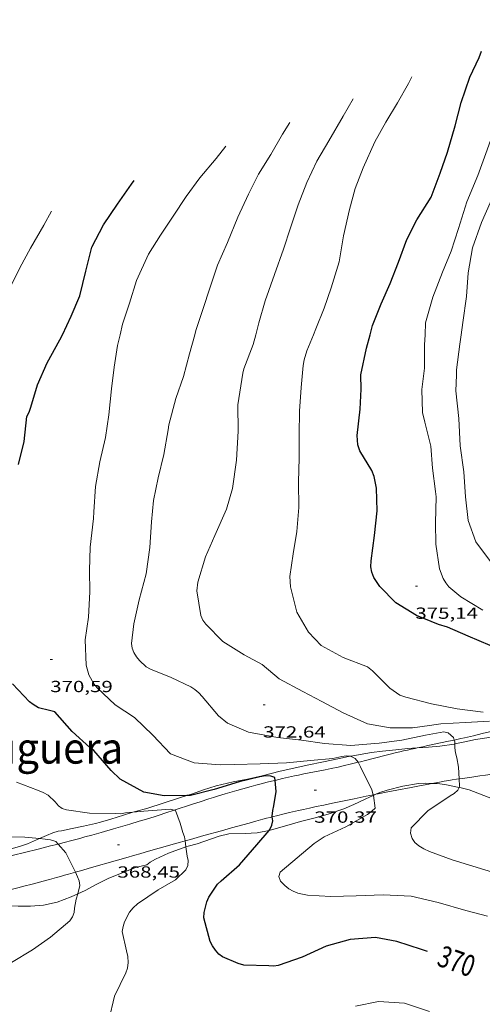
# Model space of a CAD drawing. Units: inches. Extents: x 452996 to 454002, y 4602989 to 4603500.
# Drawn here: x 453639 to 453682, y 4603233 to 4603325 of the extents above; entities that cross this region are included whole.
import ezdxf
from ezdxf.enums import TextEntityAlignment as Align

# ---------------------------------------------------------------- set-up
doc = ezdxf.new("R2010")
doc.units = ezdxf.units.IN
doc.header["$MEASUREMENT"] = 0
doc.linetypes.add('DGN Style 3', pattern=[14.677992, 10.48428, -4.193712])
for name, color, linetype, lineweight in [('BOSC', 7, 'Continuous', 0), ('CAMI i PISTA FORESTAL', 7, 'Continuous', 0), ('CORBA DE NIVELL', 7, 'Continuous', 0), ('CORBA MESTRA', 7, 'Continuous', 0), ('COTA ALTIMETRICA', 7, 'Continuous', 0), ('ETIQUETA CORBA MESTRA', 7, 'Continuous', 0), ('TEXT DE INDRET-PARATGE', 7, 'Continuous', 0)]:
    doc.layers.add(name, color=color, linetype=linetype, lineweight=lineweight)
doc.styles.add('Style-Arial', font='ARIAL.TTF')
doc.linetypes.add('bosc', pattern='A,-2.235,[9,dgnlstyle-mataro.shx,S=0.035752,R=0,X=0,Y=0],-2.235', length=4.47)

# ---------------------------------------------------------------- blocks, each defined once
blk = doc.blocks.new('COTA')
at = {"color": 0, "linetype": 'ByBlock', "lineweight": -2}
blk.add_line((0, 0), (0.2, 0), dxfattribs=at)

msp = doc.modelspace()

# ---------------------------------------------------------------- linework, layer by layer
at = {"layer": 'BOSC', "color": 3, "linetype": 'bosc', "lineweight": 20}
for points in [[(453684.586, 4603258.915, 378.506), (453684.538, 4603258.711, 378.5), (453684.149, 4603258.365, 378.476), (453683.479, 4603258.105, 378.412), (453682.601, 4603257.932, 378.26), (453681.565, 4603257.773, 378.1), (453680.571, 4603257.576, 377.948), (453679.627, 4603257.375, 377.807)], [(453679.627, 4603257.375, 377.807), (453679.553, 4603257.359, 377.796), (453678.223, 4603257.151, 377.628), (453677.17, 4603257.062, 377.54), (453676.114, 4603256.995, 377.354)], [(453676.114, 4603256.995, 377.354), (453675.257, 4603256.94, 377.204), (453674.117, 4603256.818, 376.948), (453672.873, 4603256.694, 376.692), (453671.846, 4603256.562, 376.5), (453669.937, 4603256.235, 376.196), (453669.851, 4603256.217, 376.194)], [(453669.851, 4603256.217, 376.194), (453668.862, 4603256.011, 376.18), (453667.368, 4603255.688, 376.188), (453665.865, 4603255.376, 376.164), (453664.632, 4603255.115, 376.132), (453663.348, 4603254.841, 376.124), (453661.657, 4603254.404, 376.124), (453660.311, 4603254.079, 376.1), (453658.977, 4603253.827, 376.004), (453657.378, 4603253.456, 375.852), (453656.188, 4603253.094, 375.716), (453655.068, 4603252.698, 375.596), (453654.64, 4603252.563, 375.546)], [(453672.263, 4603252.676, 377.075), (453672.639, 4603252.842, 377.148), (453673.316, 4603253.055, 377.228), (453674.768, 4603253.428, 377.268), (453676.243, 4603253.673, 377.364), (453676.854, 4603253.705, 377.428), (453677.493, 4603253.685, 377.455)], [(453677.493, 4603253.685, 377.455), (453677.981, 4603253.669, 377.476), (453678.677, 4603253.585, 377.476), (453680.02, 4603253.314, 377.476)], [(453672.035, 4603252.576, 377.032), (453672.263, 4603252.676, 377.075)], [(453680.02, 4603253.314, 377.476), (453680.212, 4603253.275, 377.476), (453680.968, 4603253.095, 377.452), (453683.127, 4603252.265, 377.34), (453683.834, 4603251.584, 377.316), (453685.062, 4603250.295, 377.244), (453686.06, 4603249.368, 377.244), (453686.629, 4603249.125, 377.228), (453687.501, 4603248.907, 377.164), (453688.333, 4603248.811, 377.132), (453688.573, 4603248.902, 377.132)], [(453654.64, 4603252.563, 375.546), (453653.97, 4603252.351, 375.468), (453651.013, 4603251.395, 375.18), (453649.849, 4603251.065, 375.044), (453649.613, 4603250.994, 374.987)], [(453662.304, 4603249.3, 375.884), (453662.538, 4603249.347, 375.884), (453663.76, 4603249.695, 375.884), (453665.252, 4603250.132, 375.9), (453666.733, 4603250.508, 375.972), (453667.904, 4603250.843, 376.188), (453669.275, 4603251.325, 376.452), (453670.201, 4603251.715, 376.612), (453671.202, 4603252.189, 376.796), (453671.723, 4603252.439, 376.972), (453672.035, 4603252.576, 377.032)], [(453649.613, 4603250.994, 374.987), (453648.741, 4603250.73, 374.78), (453647.56, 4603250.345, 374.428), (453646.606, 4603250.088, 374.124), (453646.123, 4603249.954, 374.124), (453645.006, 4603249.717, 374.116), (453643.965, 4603249.49, 374.044), (453642.95, 4603249.255, 374.004), (453642.641, 4603249.225, 374.012), (453642.14, 4603249.076, 374.012), (453641.58, 4603248.847, 374.012), (453640.914, 4603248.555, 374.009)], [(453654.561, 4603247.768, 375.78), (453654.774, 4603247.846, 375.78), (453655.605, 4603248.063, 375.78), (453657.672, 4603248.774, 375.836), (453658.565, 4603248.979, 375.868), (453660.085, 4603249.022, 375.884), (453661.197, 4603249.078, 375.884), (453662.304, 4603249.3, 375.884)], [(453640.914, 4603248.555, 374.009), (453639.779, 4603248.056, 374.004), (453639.047, 4603247.808, 373.924), (453637.128, 4603247.283, 373.588), (453635.298, 4603246.75, 373.284), (453634.243, 4603246.509, 373.213)], [(453644.472, 4603243.398, 375.638), (453645.179, 4603243.711, 375.66), (453646.252, 4603244.287, 375.684), (453647.37, 4603244.86, 375.716), (453648.386, 4603245.253, 375.724), (453649.875, 4603245.844, 375.74), (453650.924, 4603246.087, 375.78), (453651.229, 4603246.333, 375.78), (453651.738, 4603246.635, 375.78), (453652.927, 4603247.173, 375.78), (453654.561, 4603247.768, 375.78)], [(453636.351, 4603242.263, 374.29), (453636.582, 4603242.283, 374.324), (453637.782, 4603242.297, 374.46), (453638.923, 4603242.231, 374.7), (453640.082, 4603242.243, 374.972), (453641.289, 4603242.337, 375.212), (453642.547, 4603242.63, 375.444), (453643.862, 4603243.128, 375.62), (453644.472, 4603243.398, 375.638)]]:
    msp.add_polyline3d(points, dxfattribs=at)
at = {"layer": 'CAMI i PISTA FORESTAL', "color": 7, "linetype": 'Continuous', "lineweight": 0}
for points in [[(453684.586, 4603258.915, 372.632), (453683.815, 4603258.728, 372.542), (453682.173, 4603258.327, 372.343), (453681.352, 4603258.131, 372.242), (453680.529, 4603257.94, 372.14), (453680.196, 4603257.865, 372.098), (453679.572, 4603257.728, 372.014), (453679.572, 4603257.728, 372.013)], [(453679.572, 4603257.728, 372.013), (453679.027, 4603257.611, 371.938), (453677.115, 4603257.209, 371.658), (453676.638, 4603257.108, 371.589), (453676.114, 4603256.995, 371.515)], [(453676.114, 4603256.995, 371.515), (453675.921, 4603256.953, 371.489), (453675.563, 4603256.874, 371.441), (453675.205, 4603256.793, 371.396), (453674.847, 4603256.71, 371.354), (453674.511, 4603256.631, 371.317), (453674.196, 4603256.555, 371.286), (453673.606, 4603256.41, 371.233), (453673.09, 4603256.281, 371.191), (453671.283, 4603255.823, 371.054), (453670.831, 4603255.709, 371.016), (453670.624, 4603255.658, 370.997)], [(453670.624, 4603255.658, 370.997), (453670.493, 4603255.625, 370.985), (453669.984, 4603255.501, 370.934), (453669.73, 4603255.44, 370.906), (453669.476, 4603255.38, 370.876), (453669.107, 4603255.295, 370.83), (453668.76, 4603255.218, 370.785), (453668.11, 4603255.08, 370.699), (453667.54, 4603254.964, 370.62), (453665.545, 4603254.569, 370.339), (453665.046, 4603254.467, 370.27), (453664.672, 4603254.388, 370.22), (453664.112, 4603254.267, 370.146), (453663.833, 4603254.203, 370.111), (453663.553, 4603254.138, 370.076), (453662.876, 4603253.975, 369.993)], [(453688.838, 4603255.755, 373.003), (453688.092, 4603255.58, 372.943), (453687.21, 4603255.375, 372.873), (453686.548, 4603255.224, 372.817), (453686.051, 4603255.114, 372.772), (453685.678, 4603255.033, 372.736), (453685.398, 4603254.974, 372.708), (453684.979, 4603254.888, 372.662), (453684.559, 4603254.805, 372.612), (453684.162, 4603254.731, 372.562), (453683.79, 4603254.665, 372.513), (453683.441, 4603254.607, 372.465), (453683.113, 4603254.554, 372.42), (453682.497, 4603254.461, 372.332), (453681.958, 4603254.383, 372.254), (453681.014, 4603254.25, 372.115), (453680.306, 4603254.15, 372.012), (453680.028, 4603254.11, 371.972)], [(453662.876, 4603253.975, 369.993), (453662.802, 4603253.957, 369.984), (453662.147, 4603253.792, 369.903), (453661.575, 4603253.645, 369.833), (453661.075, 4603253.513, 369.773), (453660.638, 4603253.395, 369.72), (453659.875, 4603253.184, 369.631), (453659.303, 4603253.022, 369.566), (453658.875, 4603252.899, 369.519)], [(453677.493, 4603253.685, 371.639), (453677.19, 4603253.629, 371.602), (453676.319, 4603253.466, 371.496), (453675.556, 4603253.321, 371.405), (453674.223, 4603253.065, 371.247), (453673.224, 4603252.868, 371.131), (453672.474, 4603252.719, 371.045), (453672.263, 4603252.676, 371.021)], [(453680.028, 4603254.11, 371.972), (453679.775, 4603254.073, 371.936), (453679.378, 4603254.012, 371.88), (453679.079, 4603253.965, 371.84), (453678.632, 4603253.891, 371.78), (453678.186, 4603253.812, 371.724), (453677.493, 4603253.685, 371.639)], [(453658.875, 4603252.899, 369.519), (453658.233, 4603252.711, 369.451), (453657.591, 4603252.519, 369.388), (453657.127, 4603252.377, 369.344), (453656.693, 4603252.242, 369.303), (453655.88, 4603251.983, 369.228), (453655.17, 4603251.753, 369.162), (453653.463, 4603251.192, 369.006)], [(453672.263, 4603252.676, 371.021), (453672.028, 4603252.629, 370.995)], [(453672.028, 4603252.629, 370.995), (453671.35, 4603252.492, 370.919), (453670.226, 4603252.26, 370.796), (453669.158, 4603252.039, 370.684), (453668.224, 4603251.845, 370.592), (453667.407, 4603251.673, 370.514), (453666.692, 4603251.522, 370.447), (453666.067, 4603251.386, 370.389), (453665.521, 4603251.266, 370.338), (453665.043, 4603251.159, 370.294), (453664.208, 4603250.967, 370.215), (453663.584, 4603250.818, 370.155), (453663.116, 4603250.703, 370.109), (453662.608, 4603250.574, 370.057)], [(453653.463, 4603251.192, 369.006), (453652.689, 4603250.938, 368.936), (453652.067, 4603250.737, 368.88), (453651.6, 4603250.588, 368.837), (453650.899, 4603250.369, 368.773), (453650.195, 4603250.156, 368.708), (453649.324, 4603249.897, 368.628), (453647.798, 4603249.449, 368.493), (453646.652, 4603249.118, 368.39), (453645.792, 4603248.875, 368.31), (453645.147, 4603248.695, 368.248), (453644.662, 4603248.563, 368.2), (453643.935, 4603248.368, 368.124), (453643.208, 4603248.178, 368.044), (453642.65, 4603248.035, 367.978)], [(453662.608, 4603250.574, 370.057), (453662.415, 4603250.525, 370.038), (453662.065, 4603250.434, 370.001), (453661.716, 4603250.341, 369.964), (453661.061, 4603250.164, 369.891), (453660.448, 4603249.997, 369.818), (453659.875, 4603249.84, 369.748), (453658.801, 4603249.543, 369.609), (453657.862, 4603249.282, 369.482), (453656.222, 4603248.821, 369.256), (453654.992, 4603248.474, 369.086), (453654.48, 4603248.329, 369.017)], [(453654.48, 4603248.329, 369.017), (453654.07, 4603248.212, 368.962), (453653.377, 4603248.016, 368.871), (453652.858, 4603247.868, 368.805), (453652.077, 4603247.647, 368.71), (453651.296, 4603247.425, 368.62), (453650.769, 4603247.275, 368.564), (453650.276, 4603247.135, 368.515)], [(453642.65, 4603248.035, 367.978), (453642.537, 4603248.006, 367.965), (453641.95, 4603247.857, 367.892), (453640.921, 4603247.599, 367.758), (453639.379, 4603247.214, 367.548), (453638.608, 4603247.02, 367.443), (453637.837, 4603246.825, 367.34), (453637.117, 4603246.64, 367.244), (453635.861, 4603246.313, 367.074), (453635.401, 4603246.193, 367.011)], [(453650.276, 4603247.135, 368.515), (453649.813, 4603247.002, 368.471), (453648.945, 4603246.754, 368.395), (453648.186, 4603246.536, 368.333), (453645.529, 4603245.774, 368.125), (453644.864, 4603245.585, 368.07), (453644.366, 4603245.443, 368.025), (453644.254, 4603245.412, 368.014)], [(453644.254, 4603245.412, 368.014), (453643.618, 4603245.232, 367.954), (453643.244, 4603245.127, 367.916), (453642.87, 4603245.022, 367.876), (453642.512, 4603244.923, 367.836), (453641.842, 4603244.739, 367.755), (453641.255, 4603244.58, 367.68), (453640.228, 4603244.307, 367.544), (453639.458, 4603244.104, 367.442), (453638.881, 4603243.951, 367.366), (453638.014, 4603243.722, 367.256), (453637.581, 4603243.606, 367.205), (453637.148, 4603243.49, 367.156), (453636.733, 4603243.377, 367.112), (453636.344, 4603243.269, 367.072), (453636.13, 4603243.209, 367.051)]]:
    msp.add_polyline3d(points, dxfattribs=at)
at = {"layer": 'CORBA DE NIVELL', "color": 30, "linetype": 'Continuous', "lineweight": 0, "flags": 128}
for points, elevation in [([(453680.204, 4603295.509), (453680.361, 4603296.647), (453680.703, 4603299.064), (453680.869, 4603301.281), (453681.267, 4603303.62), (453682.108, 4603305.966), (453682.921, 4603307.797), (453683.742, 4603309.718), (453684.627, 4603311.651), (453685.547, 4603313.467), (453686.591, 4603315.795), (453687.532, 4603318.245), (453688.209, 4603320.275), (453689.048, 4603322.462), (453689.891, 4603324.705), (453689.96, 4603324.881)], 377.001), ([(453676.851, 4603295.509), (453676.9, 4603296.637), (453677.567, 4603299.003), (453678.475, 4603301.332), (453679.278, 4603303.3), (453679.957, 4603305.415), (453680.731, 4603307.903), (453681.762, 4603310.345), (453682.632, 4603312.756), (453683.478, 4603315.096), (453684.217, 4603317.115), (453684.792, 4603319.268), (453685.844, 4603321.76), (453686.748, 4603323.685)], 376.001), ([(453675.616, 4603319.539), (453675.301, 4603318.935), (453674.27, 4603317.14), (453673.204, 4603315.336), (453672.169, 4603313.508), (453671.065, 4603311.077), (453670.345, 4603309.147), (453669.806, 4603307.201), (453669.237, 4603304.718), (453668.834, 4603302.323), (453668.092, 4603299.884), (453667.443, 4603297.982), (453666.681, 4603296.078), (453666.449, 4603295.509)], 374.001), ([(453670.162, 4603317.508), (453669.23, 4603315.9), (453667.876, 4603313.593), (453666.767, 4603311.692), (453665.816, 4603309.713), (453665.021, 4603307.637), (453664.298, 4603305.474), (453663.658, 4603303.486), (453662.822, 4603301.134), (453661.942, 4603298.661), (453661.367, 4603296.633), (453661.061, 4603295.509)], 373.001), ([(453664.239, 4603315.302), (453663.549, 4603314.205), (453662.464, 4603312.312), (453661.326, 4603310.47), (453660.393, 4603308.632), (453659.41, 4603306.481), (453658.43, 4603304.113), (453657.502, 4603302.008), (453656.793, 4603299.867), (453656.181, 4603297.944), (453655.499, 4603295.92), (453655.387, 4603295.509)], 372.001), ([(453658.293, 4603313.087), (453657.369, 4603311.934), (453655.866, 4603310.129), (453654.584, 4603308.396), (453653.386, 4603306.576), (453652.185, 4603304.796), (453651.077, 4603303.03), (453649.968, 4603300.555), (453649.307, 4603298.443), (453648.66, 4603296.501), (453648.419, 4603295.509)], 371.001), ([(453636.625, 4603295.509), (453636.704, 4603295.838), (453637.45, 4603298.061), (453638.181, 4603299.928), (453639.085, 4603301.762), (453640.061, 4603303.573), (453641.311, 4603305.718), (453642.018, 4603307.026)], 369.001), ([(453682.22, 4603269.823), (453680.168, 4603271.088), (453679.068, 4603272.024), (453678.788, 4603272.384), (453678.544, 4603272.786), (453678.191, 4603273.68), (453677.852, 4603275.975), (453677.824, 4603277.988), (453677.893, 4603280.395), (453677.817, 4603280.896), (453677.547, 4603283.06), (453677.397, 4603285.117), (453676.832, 4603287.359), (453676.61, 4603288.258), (453676.543, 4603290.416), (453676.808, 4603292.403), (453676.811, 4603294.578), (453676.851, 4603295.509)], 376.001), ([(453683.042, 4603274.26), (453681.589, 4603276.216), (453680.877, 4603278.198), (453680.609, 4603280.396), (453680.462, 4603282.737), (453680.128, 4603285.151), (453680, 4603287.718), (453679.725, 4603290.286), (453679.778, 4603291.729), (453679.788, 4603292.239), (453680.083, 4603294.638), (453680.204, 4603295.509)], 377.001), ([(453647.954, 4603250.879), (453645.585, 4603250.928), (453643.42, 4603251.231), (453643.022, 4603251.356), (453642.679, 4603251.591), (453642.365, 4603251.965), (453641.711, 4603252.595), (453641.256, 4603252.851), (453640.729, 4603253.056), (453638.762, 4603253.807)], 369.001), ([(453649.613, 4603250.994), (453648.924, 4603250.931), (453648.452, 4603250.859), (453647.954, 4603250.879)], 369.001), ([(453640.914, 4603248.555), (453639.533, 4603248.692), (453637.508, 4603248.716)], 368.001), ([(453644.472, 4603243.398), (453644.681, 4603244.187), (453644.604, 4603244.602)], 368.001)]:
    msp.add_lwpolyline(points, dxfattribs=dict(at, elevation=elevation))
at = {"layer": 'CORBA DE NIVELL', "color": 30, "linetype": 'Continuous', "lineweight": 0}
for points, elevation in [([(453648.419, 4603295.509), (453648.18, 4603294.522), (453647.882, 4603292.475), (453647.615, 4603290.465), (453647.386, 4603288.038), (453647.049, 4603285.938), (453646.538, 4603283.672), (453646.125, 4603281.351), (453645.971, 4603279.008), (453645.932, 4603278.37), (453645.632, 4603275.716), (453645.584, 4603273.545), (453645.613, 4603271.544), (453645.487, 4603269.193), (453645.177, 4603267.085), (453645.275, 4603264.703), (453645.526, 4603263.806), (453645.986, 4603262.96), (453646.288, 4603262.587), (453647.956, 4603261.01), (453649.771, 4603259.818), (453651.475, 4603258.198), (453653.132, 4603256.434), (453655.331, 4603255.606), (453657.767, 4603255.416), (453659.076, 4603255.449), (453661.466, 4603255.501), (453663.945, 4603255.608), (453666.166, 4603255.811), (453668.268, 4603256.019), (453669.107, 4603256.19), (453669.533, 4603256.266), (453669.851, 4603256.217)], 371.001), ([(453655.387, 4603295.509), (453654.904, 4603293.729), (453654.321, 4603291.611), (453653.626, 4603289.565), (453652.962, 4603287.108), (453652.915, 4603286.64), (453652.498, 4603284.337), (453651.963, 4603282.175), (453651.534, 4603280.072), (453651.342, 4603278.062), (453651.201, 4603275.678), (453650.85, 4603273.221), (453650.201, 4603270.796), (453649.692, 4603268.552), (453649.48, 4603266.725), (453649.561, 4603266.292), (453649.713, 4603265.887), (453649.95, 4603265.48), (453650.238, 4603265.137), (453650.858, 4603264.561), (453651.254, 4603264.35), (453653.195, 4603263.556), (453655.005, 4603262.704), (453655.391, 4603262.443), (453655.756, 4603262.133), (453656.068, 4603261.799), (453657.601, 4603259.984), (453658.449, 4603259.297), (453660.404, 4603258.473), (453662.601, 4603258.071), (453663.102, 4603257.959), (453665.341, 4603257.717), (453667.49, 4603257.421), (453669.937, 4603257.219), (453672.167, 4603257.398), (453672.573, 4603257.425), (453674.688, 4603257.717), (453676.885, 4603258.172), (453678.612, 4603258.504), (453679.008, 4603258.418), (453679.489, 4603257.971), (453679.572, 4603257.728)], 372.001), ([(453661.061, 4603295.509), (453660.814, 4603294.603), (453659.951, 4603292.334), (453659.859, 4603291.922), (453659.397, 4603288.986), (453659.419, 4603286.509), (453659.287, 4603283.829), (453658.913, 4603281.176), (453658.352, 4603279.243), (453657.268, 4603276.788), (453656.381, 4603274.821), (453655.669, 4603272.459), (453655.568, 4603271.633), (453655.935, 4603269.341), (453656.13, 4603268.909), (453656.421, 4603268.526), (453658.007, 4603266.922), (453660.003, 4603265.674), (453661.674, 4603264.779), (453663.249, 4603263.448), (453665.451, 4603262.256), (453667.231, 4603261.317), (453669.201, 4603260.276), (453671.489, 4603259.23), (453673.599, 4603258.88), (453675.677, 4603258.88), (453677.254, 4603259.101), (453677.889, 4603259.169), (453678.332, 4603259.238), (453680.61, 4603259.374), (453682.863, 4603259.489)], 373.001), ([(453666.449, 4603295.509), (453665.843, 4603294.027), (453665.57, 4603293.182), (453665.499, 4603292.632), (453665.298, 4603290.594), (453665.15, 4603288.381), (453665.118, 4603286.203), (453665.106, 4603284.052), (453665.065, 4603281.762), (453665.097, 4603279.408), (453664.912, 4603277.164), (453664.543, 4603275.079), (453664.238, 4603272.964), (453664.298, 4603272.022), (453664.902, 4603269.647), (453665.984, 4603267.798), (453667.163, 4603266.542), (453669.211, 4603265.42), (453671.486, 4603264.551), (453671.949, 4603264.198), (453673.577, 4603262.568), (453674.503, 4603261.924), (453675.071, 4603261.722), (453677.453, 4603261.11), (453679.848, 4603260.645), (453682.275, 4603260.342)], 374.001), ([(453679.572, 4603257.728), (453679.631, 4603257.552), (453679.627, 4603257.375)], 372.001), ([(453679.627, 4603257.375), (453679.616, 4603256.997), (453679.688, 4603256.525), (453679.813, 4603256.065), (453679.96, 4603255.217), (453680.028, 4603254.11)], 372.001), ([(453669.851, 4603256.217), (453669.954, 4603256.201), (453670.346, 4603256.007), (453670.617, 4603255.671), (453670.624, 4603255.658)], 371.001), ([(453670.624, 4603255.658), (453670.83, 4603255.244), (453671.896, 4603253.089), (453672.027, 4603252.635), (453672.028, 4603252.629)], 371.001), ([(453680.028, 4603254.11), (453680.07, 4603253.419), (453680.02, 4603253.314)], 372.001), ([(453680.02, 4603253.314), (453679.896, 4603253.054), (453679.569, 4603252.759), (453679.185, 4603252.52), (453677.11, 4603251.134), (453675.562, 4603249.532), (453675.502, 4603249.043), (453675.651, 4603248.542), (453675.91, 4603248.195), (453676.269, 4603247.88), (453676.727, 4603247.596), (453677.267, 4603247.35), (453679.369, 4603246.575), (453681.292, 4603245.976), (453683.539, 4603245.302), (453685.731, 4603244.594), (453687.944, 4603243.861), (453690.003, 4603243.697), (453692.271, 4603243.794), (453693.172, 4603243.903), (453693.59, 4603244.139), (453693.916, 4603244.423), (453694.518, 4603244.841)], 372.001), ([(453672.035, 4603252.576), (453672.195, 4603251.377), (453671.898, 4603251.096), (453671.485, 4603250.791), (453669.459, 4603249.634), (453667.43, 4603248.704), (453666.512, 4603248.081), (453664.919, 4603246.744), (453663.359, 4603245.404), (453663.212, 4603245.019), (453663.388, 4603244.572), (453663.778, 4603244.157), (453664.151, 4603243.875), (453664.556, 4603243.641), (453664.978, 4603243.462), (453665.417, 4603243.35), (453665.899, 4603243.285), (453668.074, 4603243.157), (453670.43, 4603243.212), (453672.943, 4603243.316), (453675.554, 4603243.167), (453678.068, 4603242.572), (453680.64, 4603241.848), (453682.666, 4603241.313)], 371.001), ([(453672.028, 4603252.629), (453672.035, 4603252.576)], 371.001), ([(453653.463, 4603251.192), (453653.106, 4603251.286), (453652.701, 4603251.259), (453650.641, 4603251.087), (453649.613, 4603250.994)], 369.001), ([(453654.48, 4603248.329), (453654.425, 4603248.706), (453654.273, 4603249.111), (453654.019, 4603249.974), (453653.589, 4603251.159), (453653.463, 4603251.192)], 369.001), ([(453642.65, 4603248.035), (453642.422, 4603248.286), (453641.929, 4603248.425), (453641.436, 4603248.502), (453640.914, 4603248.555)], 368.001), ([(453654.561, 4603247.768), (453654.48, 4603248.329)], 369.001), ([(453644.254, 4603245.412), (453643.38, 4603247.231), (453642.65, 4603248.035)], 368.001), ([(453647.382, 4603231.611), (453647.896, 4603233.861), (453648.944, 4603236.035), (453649.113, 4603236.468), (453649.174, 4603236.98), (453649.14, 4603237.556), (453649.022, 4603238.095), (453648.629, 4603239.895), (453648.713, 4603240.342), (453648.848, 4603240.779), (453649.303, 4603241.693), (453649.628, 4603242.102), (453650.034, 4603242.452), (453651.988, 4603243.758), (453653.576, 4603244.715), (453654.548, 4603245.635), (453654.743, 4603246.049), (453654.76, 4603246.502), (453654.683, 4603246.918), (453654.561, 4603247.768)], 369.001), ([(453644.604, 4603244.602), (453644.456, 4603244.99), (453644.254, 4603245.412)], 368.001), ([(453638.31, 4603236.982), (453640.255, 4603238.186), (453641.93, 4603239.351), (453643.726, 4603240.869), (453643.998, 4603241.254), (453644.134, 4603241.64), (453644.176, 4603242.05), (453644.342, 4603242.91), (453644.472, 4603243.398)], 368.001), ([(453677.276, 4603232.426), (453674.931, 4603233.205), (453672.497, 4603233.355), (453670.357, 4603232.918)], 369.001)]:
    msp.add_lwpolyline(points, dxfattribs=dict(at, elevation=elevation))
at = {"layer": 'CORBA MESTRA', "color": 30, "linetype": 'Continuous', "lineweight": 30, "flags": 128}
for points, elevation in [([(453671.718, 4603295.509), (453671.935, 4603296.379), (453672.759, 4603298.397), (453673.607, 4603300.299), (453674.388, 4603302.281), (453675.158, 4603304.399), (453676.091, 4603306.237), (453677.409, 4603308.325), (453678.254, 4603310.579), (453678.952, 4603312.523), (453679.643, 4603314.972), (453680.222, 4603317.17), (453681.023, 4603319.513), (453681.883, 4603321.363), (453682.115, 4603321.96)], 375.001), ([(453643.041, 4603295.509), (453643.868, 4603297.234), (453644.672, 4603299.151), (453645.237, 4603301.452), (453645.805, 4603303.663), (453646.875, 4603305.761), (453648.19, 4603307.69), (453649.472, 4603309.548), (453649.737, 4603309.901)], 370.001), ([(453638.964, 4603283.427), (453639.47, 4603285.574), (453639.734, 4603287.885), (453639.951, 4603288.286), (453640.105, 4603288.75), (453640.736, 4603290.835), (453641.637, 4603292.886), (453642.82, 4603295.048), (453643.041, 4603295.509)], 370.001), ([(453682.925, 4603266.543), (453680.866, 4603267.416), (453678.934, 4603268.238), (453678.106, 4603268.515), (453676.036, 4603269.326), (453674.135, 4603270.509), (453672.622, 4603272.038), (453672.088, 4603272.874), (453671.9, 4603273.385), (453671.808, 4603273.892), (453671.838, 4603274.429), (453672.136, 4603276.8), (453672.4, 4603279.11), (453672.334, 4603281.206), (453672.107, 4603282.31), (453671.893, 4603282.851), (453670.777, 4603284.704), (453670.591, 4603285.237), (453670.539, 4603285.673), (453670.533, 4603286.128), (453670.809, 4603288.573), (453670.881, 4603290.43), (453670.857, 4603291.778), (453671.403, 4603294.251), (453671.718, 4603295.509)], 375.001), ([(453647.58, 4603254.9), (453645.971, 4603256.755), (453645.608, 4603257.025), (453643.969, 4603258.543), (453642.333, 4603260.356), (453641.839, 4603260.484), (453640.834, 4603260.748), (453640.326, 4603261.042), (453639.98, 4603261.305), (453638.399, 4603262.965)], 370.001), ([(453654.64, 4603252.563), (453652.522, 4603252.519), (453650.65, 4603252.871), (453648.418, 4603254.099), (453647.58, 4603254.9)], 370.001)]:
    msp.add_lwpolyline(points, dxfattribs=dict(at, elevation=elevation))
at = {"layer": 'CORBA MESTRA', "color": 30, "linetype": 'Continuous', "lineweight": 30, "elevation": 370.001}
for points in [[(453662.876, 4603253.975), (453662.854, 4603254.245), (453662.468, 4603254.369), (453661.981, 4603254.389), (453661.458, 4603254.316), (453659.513, 4603253.822), (453657.197, 4603253.121), (453654.997, 4603252.57), (453654.64, 4603252.563)], [(453662.608, 4603250.574), (453662.596, 4603250.644), (453662.647, 4603251.157), (453662.748, 4603251.596), (453662.961, 4603252.935), (453662.876, 4603253.975)], [(453662.304, 4603249.3), (453662.372, 4603249.381), (453662.573, 4603249.789), (453662.666, 4603250.212), (453662.608, 4603250.574)], [(453677.076, 4603238.034), (453676.528, 4603238.211), (453674.22, 4603238.958), (453672.241, 4603239.313), (453669.868, 4603239.128), (453667.635, 4603238.529), (453665.393, 4603237.504), (453663.173, 4603236.727), (453662.765, 4603236.666), (453662.295, 4603236.69), (453659.944, 4603236.754), (453659.423, 4603236.891), (453657.978, 4603237.517), (453657.636, 4603237.762), (453657.316, 4603238.131), (453657.034, 4603238.542), (453656.821, 4603238.958), (453656.224, 4603241.151), (453656.263, 4603241.664), (453656.502, 4603242.648), (453656.699, 4603243.086), (453657.516, 4603244.303), (453657.836, 4603244.593), (453659.569, 4603246.088), (453661.169, 4603247.964), (453662.304, 4603249.3)]]:
    msp.add_lwpolyline(points, dxfattribs=at)

# ---------------------------------------------------------------- block references
at = {"layer": 'COTA ALTIMETRICA', "color": 7, "linetype": 'Continuous', "lineweight": 0, "xscale": 1.000001550400009, "yscale": 1.000001550399986, "zscale": 1.0000015504, "rotation": 359.9995652666707}
for p in [(453675.947, 4603272.082, 375.137), (453641.913, 4603265.247, 370.593), (453661.758, 4603261.012, 372.641), (453666.521, 4603253.073, 370.369), (453648.175, 4603247.955, 368.449)]:
    msp.add_blockref('COTA', p, dxfattribs=at)

# ---------------------------------------------------------------- texts
at = {"layer": 'COTA ALTIMETRICA', "color": 7, "linetype": 'Continuous', "lineweight": 0, "style": 'Style-Arial', "width": 1.333331}
for s, p in [('375,14', (453675.947, 4603270.082, 375.137)), ('370,59', (453641.913, 4603263.247, 370.593)), ('372,64', (453661.758, 4603259.012, 372.641)), ('370,37', (453666.521, 4603251.073, 370.369)), ('368,45', (453648.175, 4603245.955, 368.449))]:
    msp.add_text(s, height=1.05, rotation=359.99957, dxfattribs=at).set_placement(p, align=Align.TOP_LEFT)
at = {"layer": 'ETIQUETA CORBA MESTRA', "color": 7, "linetype": 'Continuous', "lineweight": 0, "style": 'Style-Arial', "width": 0.750001}
msp.add_text('370', height=2, rotation=340.16041, dxfattribs=at).set_placement((453679.791, 4603237.116, 370.001), align=Align.MIDDLE_CENTER)
at = {"layer": 'TEXT DE INDRET-PARATGE', "color": 7, "linetype": 'DGN Style 3', "lineweight": 30, "style": 'Style-Arial', "width": 0.939657}
msp.add_text('Coll de Can Bruguera', height=2.9, rotation=359.99957, dxfattribs=at).set_placement((453630.501, 4603256.982), align=Align.MIDDLE_CENTER)

doc.saveas('drawing.dxf')
